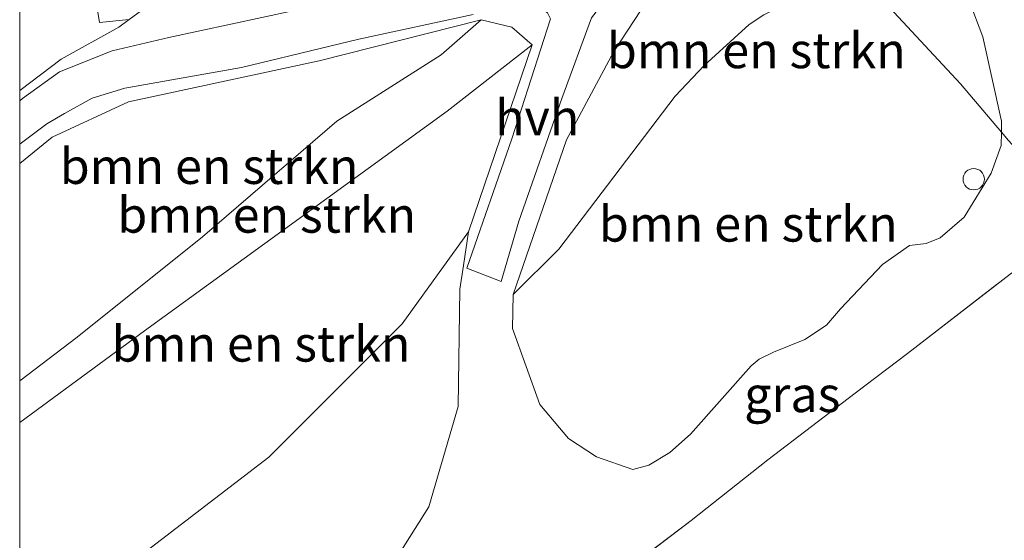
# Model space of a CAD drawing. Units: metres. Extents: x 199995 to 210008, y 499999 to 506253.
# Drawn here: x 200000 to 200069, y 501226 to 501263 of the extents above; entities that cross this region are included whole.
import ezdxf
from ezdxf.enums import TextEntityAlignment as Align

# ---------------------------------------------------------------- set-up
doc = ezdxf.new("R2010")
doc.units = ezdxf.units.M
doc.linetypes.add('IE-TERREINAFSCHEIDING', pattern=[10, 8, -2])
doc.layers.get('0').update_dxf_attribs({"lineweight": 25})
for name, color, linetype, lineweight in [('B-ME-AL-OVERIG-S-B1', 7, 'Continuous', 18), ('B-ME-GR-BOMENSTRUIKEN-GV-B6', 93, 'Continuous', 18), ('B-ME-GW-KRUINLIJN-L-B1', 93, 'Continuous', 18), ('B-ME-GW-TEENLIJN-L-B1', 93, 'Continuous', 18), ('B-ME-IE-GRASLAND-GV-B6', 93, 'Continuous', 18), ('B-ME-IE-GRONDWERKLIJN-GROND_INGERICHT-GV-B6', 253, 'Continuous', 18), ('B-ME-IE-TERREINAFSCHEIDING-RASTERHEKWERK-L-B1', 8, 'IE-TERREINAFSCHEIDING', 18), ('B-ME-VH-VERH_SOORT-HALF_VERHARDING-GV-B6', 8, 'IE-TERREINAFSCHEIDING-NATUURLIJK-HOUTWAL', 18), ('B-ME-VH-VERH_SOORT-KLINKERS-GV-B6', 8, 'IE-TERREINAFSCHEIDING-NATUURLIJK-HOUTWAL', 18)]:
    doc.layers.add(name, color=color, linetype=linetype, lineweight=lineweight)
doc.styles.add('NLCS-ISO', font='NLCS-ISO.TTF')
doc.linetypes.add('IE-TERREINAFSCHEIDING-NATUURLIJK-HOUTWAL', pattern='A,7,-1.5,[67,NLCS.SHX,S=0.75,R=45,X=0,Y=0],-1.5,7,-1.5,[70,NLCS.SHX,S=0.75,R=0,X=0,Y=0],-1.5', length=20)

# ---------------------------------------------------------------- blocks, each defined once
blk = doc.blocks.new('dtb')
blk.add_circle((0, 0), 0.75)

msp = doc.modelspace()

# ---------------------------------------------------------------- linework, layer by layer
at = {"layer": 'B-ME-GR-BOMENSTRUIKEN-GV-B6'}
for points in [[(200007.698, 501262.591, 9.373), (200005.609, 501262.395, 9.809), (200005.214, 501264.827, 10.121), (200010.289, 501270.965, 10.871), (200023.441, 501282.5, 11.282), (200029.179, 501289.484, 11.54), (200030.871, 501291.352, 11.451), (200031.558, 501292.118, 11.451), (200033.489, 501293.538, 11.104), (200036.022, 501294.764, 10.718), (200038.056, 501295.437, 10.255), (200040.763, 501295.224, 9.084), (200040.719, 501294.566, 8.884), (200040.236, 501292.649, 8.884), (200039.569, 501290.891, 8.884), (200037.947, 501288.43, 8.884), (200035.332, 501285.805, 8.884), (200015.081, 501268.574, 8.884), (200010.63, 501264.75, 9.291), (200007.698, 501262.591, 9.373)], [(200065.797, 501266.45, 4.172), (200067.722, 501261.373, 3.607), (200069.044, 501255.461, 2.517), (200069.032, 501254.675, 2.363), (200066.155, 501258.065, 2.443), (200061.161, 501263.435, 2.466)], [(200052.324, 501262.933, 2.466), (200051.303, 501262.239, 2.443), (200048.137, 501259.364, 2.443), (200046.086, 501257.21, 2.443), (200037.901, 501246.45, 2.299), (200034.698, 501243.28, 2.297), (200038.441, 501254.145, 3.567), (200041.774, 501260.338, 4.237), (200044.647, 501264.715, 4.502)], [(200061.161, 501263.435, 2.466), (200066.155, 501258.065, 2.443), (200069.032, 501254.675, 2.363)], [(200000, 501237.194, 5.216), (200004.037, 501240.271, 5.192), (200012.865, 501247.325, 5.479), (200022.289, 501255.449, 5.327), (200029.64, 501260.103, 5.358), (200032.444, 501262.569, 5.381), (200034.615, 501262.049, 4.286), (200036.035, 501260.811, 4.286), (200030.067, 501256.141, 4.781), (200008.778, 501240.726, 4.709), (200000.001, 501234.27, 4.906), (200000, 501234.269, 4.906), (200000, 501237.194, 5.216)], [(200000, 501252.47, 9.183), (200002.293, 501254.323, 9.182), (200007.662, 501256.814, 9.118), (200021.061, 501259.698, 7.163), (200032.444, 501262.569, 5.381), (200029.64, 501260.103, 5.358), (200022.289, 501255.449, 5.327), (200012.865, 501247.325, 5.479), (200004.037, 501240.271, 5.192), (200000, 501237.194, 5.216), (200000, 501252.47, 9.183)], [(200000, 501237.194, 5.216), (200004.037, 501240.271, 5.192), (200012.865, 501247.325, 5.479), (200022.289, 501255.449, 5.327), (200029.64, 501260.103, 5.358), (200032.444, 501262.569, 5.381), (200034.615, 501262.049, 4.286), (200036.035, 501260.811, 4.286), (200030.067, 501256.141, 4.781), (200008.778, 501240.726, 4.709), (200000.001, 501234.27, 4.906), (200000, 501234.269, 4.906), (200000, 501237.194, 5.216)], [(200000, 501252.47, 9.183), (200002.293, 501254.323, 9.182), (200007.662, 501256.814, 9.118), (200021.061, 501259.698, 7.163), (200032.444, 501262.569, 5.381), (200029.64, 501260.103, 5.358), (200022.289, 501255.449, 5.327), (200012.865, 501247.325, 5.479), (200004.037, 501240.271, 5.192), (200000, 501237.194, 5.216), (200000, 501252.47, 9.183)], [(200069.032, 501254.675, 2.363), (200069.019, 501253.745, 2.319), (200068.304, 501251.784, 2.204), (200066.404, 501248.703, 2.172), (200064.733, 501247.247, 2.271), (200063.745, 501246.861, 2.271), (200062.572, 501246.705, 2.201), (200060.676, 501245.386, 2.201), (200057.716, 501242.269, 2.147), (200056.724, 501241.12, 2.025), (200055.206, 501240.105, 2.012), (200052.998, 501239.216, 1.998), (200051.992, 501238.715, 1.998), (200051.44, 501238.257, 1.998), (200047.169, 501233.447, 1.85), (200045.708, 501232.158, 1.836), (200044.23, 501231.285, 1.809), (200043.121, 501230.966, 1.755), (200040.566, 501231.851, 1.715), (200038.591, 501233.158, 1.742), (200036.565, 501235.546, 1.979), (200034.655, 501240.888, 2.119), (200034.698, 501243.28, 2.297), (200037.901, 501246.45, 2.299), (200046.086, 501257.21, 2.443), (200048.137, 501259.364, 2.443), (200051.303, 501262.239, 2.443), (200052.324, 501262.933, 2.466)], [(200000, 501234.269, 4.906), (200000.001, 501234.27, 4.906), (200008.778, 501240.726, 4.709), (200030.067, 501256.141, 4.781), (200036.035, 501260.811, 4.286), (200031.567, 501247.675, 2.282), (200026.892, 501241.21, 2.211), (200017.522, 501231.834, 1.781), (200000, 501218.415, 1.507), (200000, 501234.269, 4.906)], [(200000, 501234.269, 4.906), (200000.001, 501234.27, 4.906), (200008.778, 501240.726, 4.709), (200030.067, 501256.141, 4.781), (200036.035, 501260.811, 4.286), (200031.567, 501247.675, 2.282), (200026.892, 501241.21, 2.211), (200017.522, 501231.834, 1.781), (200000, 501218.415, 1.507), (200000, 501234.269, 4.906)], [(200000, 501218.415, 1.507), (200017.522, 501231.834, 1.781), (200026.892, 501241.21, 2.211), (200031.567, 501247.675, 2.282), (200031.199, 501245.298, 2.268), (200030.943, 501243.645, 2.258), (200030.829, 501235.407, 1.904), (200028.759, 501228.342, 1.866), (200025.493, 501223.138, 1.724), (200020.683, 501216.817, 1.526), (200014.066, 501211.473, 1.538), (200000, 501201.349, 1.606), (200000, 501218.415, 1.507)], [(200000, 501218.415, 1.507), (200017.522, 501231.834, 1.781), (200026.892, 501241.21, 2.211), (200031.567, 501247.675, 2.282), (200031.199, 501245.298, 2.268), (200030.943, 501243.645, 2.258), (200030.829, 501235.407, 1.904), (200028.759, 501228.342, 1.866), (200025.493, 501223.138, 1.724), (200020.683, 501216.817, 1.526), (200014.066, 501211.473, 1.538), (200000, 501201.349, 1.606), (200000, 501218.415, 1.507)]]:
    msp.add_polyline3d(points, dxfattribs=at)
at = {"layer": 'B-ME-GW-KRUINLIJN-L-B1'}
for points in [[(200079.387, 501252.082, 5.373), (200076.76, 501256.921, 5.216), (200071.692, 501263.966, 5.146), (200068.258, 501267.43, 5.029), (200063.679, 501272.069, 4.959), (200061.754, 501273.84, 4.912), (200060.913, 501274.376, 4.912), (200060.047, 501274.709, 4.889), (200058.586, 501274.806, 4.912), (200057.702, 501274.663, 4.772), (200056.725, 501274.282, 4.678), (200052.217, 501271.844, 4.468), (200051.298, 501271.209, 4.538), (200044.647, 501264.715, 4.502), (200041.774, 501260.338, 4.237), (200038.441, 501254.145, 3.567), (200034.698, 501243.28, 2.297)], [(200032.444, 501262.569, 5.381), (200021.061, 501259.698, 7.163), (200007.662, 501256.814, 9.118), (200002.293, 501254.323, 9.182), (200000, 501252.47, 9.183)], [(200032.444, 501262.569, 5.381), (200021.061, 501259.698, 7.163), (200007.662, 501256.814, 9.118), (200002.293, 501254.323, 9.182), (200000, 501252.47, 9.183)], [(200036.035, 501260.811, 4.286), (200030.067, 501256.141, 4.781), (200008.778, 501240.726, 4.709), (200000.001, 501234.27, 4.906), (200000, 501234.269, 4.906)], [(200036.035, 501260.811, 4.286), (200030.067, 501256.141, 4.781), (200008.778, 501240.726, 4.709), (200000.001, 501234.27, 4.906), (200000, 501234.269, 4.906)]]:
    msp.add_polyline3d(points, dxfattribs=at)
at = {"layer": 'B-ME-GW-TEENLIJN-L-B1'}
for points in [[(200000, 501257.602, 9.471), (200002.907, 501259.796, 9.461), (200006.96, 501262.047, 9.393), (200007.698, 501262.591, 9.373), (200010.63, 501264.75, 9.291), (200015.081, 501268.574, 8.884), (200035.332, 501285.805, 8.884), (200037.947, 501288.43, 8.884), (200039.569, 501290.891, 8.884), (200040.236, 501292.649, 8.884), (200040.719, 501294.566, 8.884), (200040.763, 501295.224, 9.084), (200040.927, 501297.696, 8.986)], [(200000, 501257.602, 9.471), (200002.907, 501259.796, 9.461), (200006.96, 501262.047, 9.393), (200007.698, 501262.591, 9.373), (200010.63, 501264.75, 9.291), (200015.081, 501268.574, 8.884), (200035.332, 501285.805, 8.884), (200037.947, 501288.43, 8.884), (200039.569, 501290.891, 8.884), (200040.236, 501292.649, 8.884), (200040.719, 501294.566, 8.884), (200040.763, 501295.224, 9.084), (200040.927, 501297.696, 8.986)], [(200092.954, 501219.275, 3.393), (200092.745, 501219.673, 3.388), (200087.687, 501229.281, 3.25), (200085.005, 501233.642, 3.145), (200079.017, 501241.626, 2.855), (200076.582, 501245.162, 2.776), (200074.392, 501248.254, 2.652), (200072.869, 501250.405, 2.566), (200069.521, 501254.099, 2.349), (200069.032, 501254.675, 2.363), (200066.155, 501258.065, 2.443), (200061.161, 501263.435, 2.466), (200059.719, 501264.619, 2.466), (200058.675, 501265.198, 2.466), (200057.97, 501265.31, 2.466), (200057.171, 501265.116, 2.466), (200056.057, 501264.677, 2.466), (200054.416, 501263.949, 2.466), (200052.324, 501262.933, 2.466), (200051.303, 501262.239, 2.443), (200048.137, 501259.364, 2.443), (200046.086, 501257.21, 2.443), (200037.901, 501246.45, 2.299), (200034.698, 501243.28, 2.297)], [(200000, 501237.194, 5.216), (200004.037, 501240.271, 5.192), (200012.865, 501247.325, 5.479), (200022.289, 501255.449, 5.327), (200029.64, 501260.103, 5.358), (200032.444, 501262.569, 5.381)], [(200000, 501237.194, 5.216), (200004.037, 501240.271, 5.192), (200012.865, 501247.325, 5.479), (200022.289, 501255.449, 5.327), (200029.64, 501260.103, 5.358), (200032.444, 501262.569, 5.381)], [(200000, 501218.415, 1.507), (200017.522, 501231.834, 1.781), (200026.892, 501241.21, 2.211), (200031.567, 501247.675, 2.282), (200036.035, 501260.811, 4.286)], [(200000, 501218.415, 1.507), (200017.522, 501231.834, 1.781), (200026.892, 501241.21, 2.211), (200031.567, 501247.675, 2.282), (200036.035, 501260.811, 4.286)]]:
    msp.add_polyline3d(points, dxfattribs=at)
at = {"layer": 'B-ME-IE-GRASLAND-GV-B6'}
for points in [[(200092.745, 501219.673, 3.388), (200087.687, 501229.281, 3.25), (200085.005, 501233.642, 3.145), (200079.017, 501241.626, 2.855), (200076.582, 501245.162, 2.776), (200074.392, 501248.254, 2.652), (200072.869, 501250.405, 2.566), (200069.521, 501254.099, 2.349), (200069.032, 501254.675, 2.363), (200069.044, 501255.461, 2.517), (200067.722, 501261.373, 3.607), (200065.797, 501266.45, 4.172), (200063.679, 501272.069, 4.959), (200068.258, 501267.43, 5.029), (200071.692, 501263.966, 5.146), (200076.76, 501256.921, 5.216), (200079.387, 501252.082, 5.373), (200081.243, 501248.89, 5.307), (200086.251, 501240.258, 5.261), (200092.234, 501229.895, 5.17), (200096.861, 501221.426, 5.133), (200092.745, 501219.673, 3.388)], [(200005.214, 501264.827, 10.121), (200005.609, 501262.395, 9.809), (200007.698, 501262.591, 9.373), (200006.96, 501262.047, 9.393), (200002.907, 501259.796, 9.461), (200000, 501257.602, 9.471), (200000, 501269.516, 12.961)], [(200005.214, 501264.827, 10.121), (200005.609, 501262.395, 9.809), (200007.698, 501262.591, 9.373), (200006.96, 501262.047, 9.393), (200002.907, 501259.796, 9.461), (200000, 501257.602, 9.471), (200000, 501269.516, 12.961)], [(200044.647, 501264.715, 4.502), (200041.774, 501260.338, 4.237), (200038.441, 501254.145, 3.567), (200034.698, 501243.28, 2.297), (200034.655, 501240.888, 2.119), (200036.565, 501235.546, 1.979), (200038.591, 501233.158, 1.742), (200040.566, 501231.851, 1.715), (200043.121, 501230.966, 1.755), (200044.23, 501231.285, 1.809), (200045.708, 501232.158, 1.836), (200047.169, 501233.447, 1.85), (200051.44, 501238.257, 1.998), (200051.992, 501238.715, 1.998), (200052.998, 501239.216, 1.998), (200055.206, 501240.105, 2.012), (200056.724, 501241.12, 2.025), (200057.716, 501242.269, 2.147), (200060.676, 501245.386, 2.201), (200062.572, 501246.705, 2.201), (200063.745, 501246.861, 2.271), (200064.733, 501247.247, 2.271), (200066.404, 501248.703, 2.172), (200068.304, 501251.784, 2.204), (200069.019, 501253.745, 2.319), (200069.032, 501254.675, 2.363), (200069.521, 501254.099, 2.349)], [(200044.647, 501264.715, 4.502), (200041.774, 501260.338, 4.237), (200038.441, 501254.145, 3.567), (200034.698, 501243.28, 2.297), (200034.655, 501240.888, 2.119), (200036.565, 501235.546, 1.979), (200038.591, 501233.158, 1.742), (200040.566, 501231.851, 1.715), (200043.121, 501230.966, 1.755), (200044.23, 501231.285, 1.809), (200045.708, 501232.158, 1.836), (200047.169, 501233.447, 1.85), (200051.44, 501238.257, 1.998), (200051.992, 501238.715, 1.998), (200052.998, 501239.216, 1.998), (200055.206, 501240.105, 2.012), (200056.724, 501241.12, 2.025), (200057.716, 501242.269, 2.147), (200060.676, 501245.386, 2.201), (200062.572, 501246.705, 2.201), (200063.745, 501246.861, 2.271), (200064.733, 501247.247, 2.271), (200066.404, 501248.703, 2.172), (200068.304, 501251.784, 2.204), (200069.019, 501253.745, 2.319), (200069.032, 501254.675, 2.363), (200069.521, 501254.099, 2.349)], [(200019.214, 501263.2, 7.53), (200010.475, 501261.321, 9.119), (200006.508, 501260.386, 9.485), (200002.796, 501258.914, 9.505), (200000.209, 501257.042, 9.422), (200000, 501256.887, 9.422), (200000, 501257.602, 9.471)], [(200019.214, 501263.2, 7.53), (200010.475, 501261.321, 9.119), (200006.508, 501260.386, 9.485), (200002.796, 501258.914, 9.505), (200000.209, 501257.042, 9.422), (200000, 501256.887, 9.422), (200000, 501257.602, 9.471)], [(200000, 501253.838, 9.505), (200000.118, 501253.929, 9.506), (200001.905, 501255.256, 9.443), (200003.159, 501255.978, 9.407), (200005.104, 501257.074, 9.407), (200007.404, 501257.776, 9.301), (200015.586, 501259.226, 8.516), (200023.845, 501261.201, 6.671), (200031.884, 501262.95, 5.479)], [(200000, 501253.838, 9.505), (200000.118, 501253.929, 9.506), (200001.905, 501255.256, 9.443), (200003.159, 501255.978, 9.407), (200005.104, 501257.074, 9.407), (200007.404, 501257.776, 9.301), (200015.586, 501259.226, 8.516), (200023.845, 501261.201, 6.671), (200031.884, 501262.95, 5.479)], [(200000, 501257.602, 9.471), (200002.907, 501259.796, 9.461), (200006.96, 501262.047, 9.393), (200007.698, 501262.591, 9.373)], [(200000, 501257.602, 9.471), (200002.907, 501259.796, 9.461), (200006.96, 501262.047, 9.393), (200007.698, 501262.591, 9.373)], [(200025.493, 501223.138, 1.724), (200028.759, 501228.342, 1.866), (200030.829, 501235.407, 1.904), (200030.943, 501243.645, 2.258), (200031.199, 501245.298, 2.268), (200031.567, 501247.675, 2.282), (200036.035, 501260.811, 4.286), (200034.615, 501262.049, 4.286), (200032.444, 501262.569, 5.381), (200021.061, 501259.698, 7.163), (200007.662, 501256.814, 9.118), (200002.293, 501254.323, 9.182), (200000, 501252.47, 9.183), (200000, 501253.838, 9.505)], [(200025.493, 501223.138, 1.724), (200028.759, 501228.342, 1.866), (200030.829, 501235.407, 1.904), (200030.943, 501243.645, 2.258), (200031.199, 501245.298, 2.268), (200031.567, 501247.675, 2.282), (200036.035, 501260.811, 4.286), (200034.615, 501262.049, 4.286), (200032.444, 501262.569, 5.381), (200021.061, 501259.698, 7.163), (200007.662, 501256.814, 9.118), (200002.293, 501254.323, 9.182), (200000, 501252.47, 9.183), (200000, 501253.838, 9.505)], [(200037.314, 501262.642, 4.907), (200034.605, 501254.218, 3.272), (200031.437, 501245.128, 2.216), (200033.848, 501244.176, 2.325), (200035.099, 501248.416, 2.748), (200038.11, 501257.047, 3.834), (200040.206, 501262.704, 4.6)], [(200037.314, 501262.642, 4.907), (200034.605, 501254.218, 3.272), (200031.437, 501245.128, 2.216), (200033.848, 501244.176, 2.325), (200035.099, 501248.416, 2.748), (200038.11, 501257.047, 3.834), (200040.206, 501262.704, 4.6)], [(200092.307, 501220.431, 3.368), (200086.938, 501228.851, 2.888), (200084.092, 501233.751, 2.803), (200081.596, 501236.999, 2.719), (200077.207, 501242.627, 2.495), (200073.555, 501247.526, 2.467), (200069.633, 501244.694, 2.27), (200062.425, 501239.131, 2.182), (200058.755, 501236.344, 2.137), (200052.612, 501231.653, 2.131), (200047.217, 501227.388, 1.934), (200043.347, 501224.459, 1.776)], [(200092.307, 501220.431, 3.368), (200086.938, 501228.851, 2.888), (200084.092, 501233.751, 2.803), (200081.596, 501236.999, 2.719), (200077.207, 501242.627, 2.495), (200073.555, 501247.526, 2.467), (200069.633, 501244.694, 2.27), (200062.425, 501239.131, 2.182), (200058.755, 501236.344, 2.137), (200052.612, 501231.653, 2.131), (200047.217, 501227.388, 1.934), (200043.347, 501224.459, 1.776)]]:
    msp.add_polyline3d(points, dxfattribs=at)
at = {"layer": 'B-ME-IE-GRONDWERKLIJN-GROND_INGERICHT-GV-B6'}
msp.add_polyline3d([(200043.347, 501224.459, 1.776), (200047.217, 501227.388, 1.934), (200052.612, 501231.653, 2.131), (200058.755, 501236.344, 2.137), (200062.425, 501239.131, 2.182), (200069.633, 501244.694, 2.27), (200073.555, 501247.526, 2.467), (200077.207, 501242.627, 2.495), (200081.596, 501236.999, 2.719), (200084.092, 501233.751, 2.803), (200086.938, 501228.851, 2.888), (200092.307, 501220.431, 3.368)], dxfattribs=at)
at = {"layer": 'B-ME-IE-TERREINAFSCHEIDING-RASTERHEKWERK-L-B1'}
msp.add_polyline3d([(200049.145, 501214.824, 1.781), (200046.218, 501217.579, 1.677), (200043.531, 501220.513, 1.684), (200042.177, 501222.178, 1.694), (200041.502, 501223.008, 1.699), (200043.347, 501224.459, 1.776), (200047.217, 501227.388, 1.934), (200052.612, 501231.653, 2.131), (200058.755, 501236.344, 2.137), (200062.425, 501239.131, 2.182), (200069.633, 501244.694, 2.27), (200073.555, 501247.526, 2.467)], dxfattribs=at)
at = {"layer": 'B-ME-VH-VERH_SOORT-HALF_VERHARDING-GV-B6'}
msp.add_polyline3d([(200042.335, 501265.477, 4.682), (200040.206, 501262.704, 4.6), (200038.11, 501257.047, 3.834), (200035.099, 501248.416, 2.748), (200033.848, 501244.176, 2.325), (200031.437, 501245.128, 2.216), (200034.605, 501254.218, 3.272), (200037.314, 501262.642, 4.907), (200037.101, 501263.069, 4.928), (200036.384, 501263.615, 4.928), (200035.673, 501263.752, 5.204), (200036.502, 501263.981, 5.115), (200042.335, 501265.477, 4.682)], dxfattribs=at)
at = {"layer": 'B-ME-VH-VERH_SOORT-KLINKERS-GV-B6'}
for points in [[(200000, 501256.887, 9.422), (200000.209, 501257.042, 9.422), (200002.796, 501258.914, 9.505), (200006.508, 501260.386, 9.485), (200010.475, 501261.321, 9.119), (200019.214, 501263.2, 7.53)], [(200000, 501256.887, 9.422), (200000.209, 501257.042, 9.422), (200002.796, 501258.914, 9.505), (200006.508, 501260.386, 9.485), (200010.475, 501261.321, 9.119), (200019.214, 501263.2, 7.53)], [(200031.884, 501262.95, 5.479), (200023.845, 501261.201, 6.671), (200015.586, 501259.226, 8.516), (200007.404, 501257.776, 9.301), (200005.104, 501257.074, 9.407), (200003.159, 501255.978, 9.407), (200001.905, 501255.256, 9.443), (200000.118, 501253.929, 9.506), (200000, 501253.838, 9.505), (200000, 501256.887, 9.422)], [(200031.884, 501262.95, 5.479), (200023.845, 501261.201, 6.671), (200015.586, 501259.226, 8.516), (200007.404, 501257.776, 9.301), (200005.104, 501257.074, 9.407), (200003.159, 501255.978, 9.407), (200001.905, 501255.256, 9.443), (200000.118, 501253.929, 9.506), (200000, 501253.838, 9.505), (200000, 501256.887, 9.422)]]:
    msp.add_polyline3d(points, dxfattribs=at)

# ---------------------------------------------------------------- block references
at = {"layer": 'B-ME-AL-OVERIG-S-B1', "rotation": 90}
msp.add_blockref('dtb', (200067.083, 501251.373, 2.096), dxfattribs=at)

# ---------------------------------------------------------------- texts
at = {"layer": 'B-ME-GR-BOMENSTRUIKEN-GV-B6', "ltscale": 0.2, "style": 'NLCS-ISO'}
for p in [(200051.792, 501260.422), (200013.32, 501252.288), (200013.32, 501252.288), (200017.371, 501248.862), (200017.371, 501248.862), (200051.228, 501248.234), (200016.968, 501239.801), (200016.968, 501239.801)]:
    msp.add_text('bmn en strkn', height=2.5, dxfattribs=at).set_placement(p, align=Align.MIDDLE_CENTER)
at = {"layer": 'B-ME-IE-GRASLAND-GV-B6', "ltscale": 0.2, "style": 'NLCS-ISO'}
msp.add_text('gras', height=2.5, dxfattribs=at).set_placement((200054.324, 501236.252), align=Align.MIDDLE_CENTER)
msp.add_text('gras', height=2.5, dxfattribs=at).set_placement((200054.324, 501236.252), align=Align.MIDDLE_CENTER)
at = {"layer": 'B-ME-VH-VERH_SOORT-HALF_VERHARDING-GV-B6', "ltscale": 0.2, "style": 'NLCS-ISO'}
msp.add_text('hvh', height=2.5, dxfattribs=at).set_placement((200036.385, 501255.715), align=Align.MIDDLE_CENTER)

doc.saveas('drawing.dxf')
